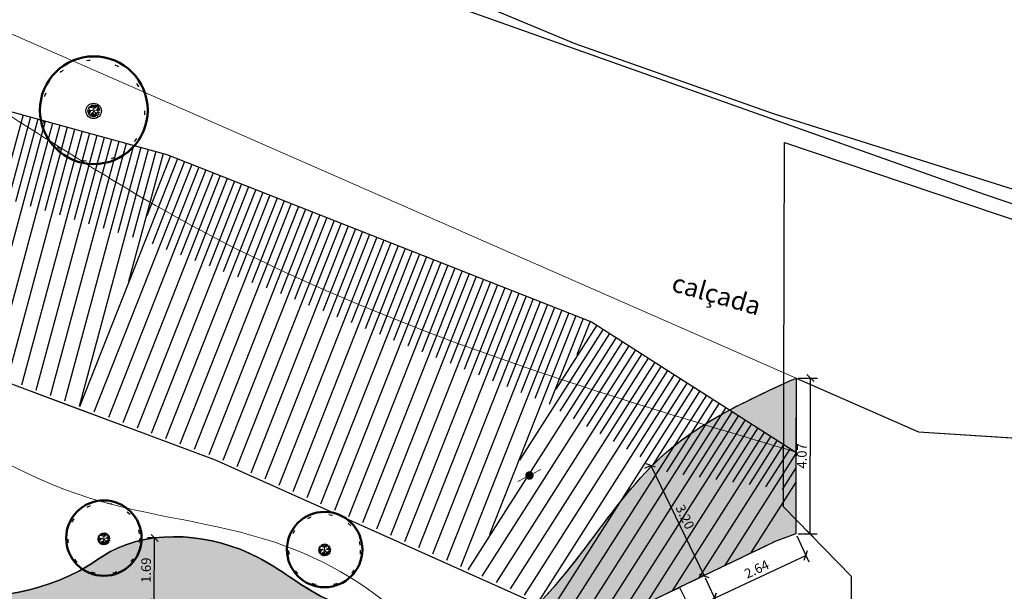
# Model space of a CAD drawing. Units: millimetres. Extents: x 5229 to 5620, y -198 to 631.
# Drawn here: x 5364 to 5390, y 337 to 352 of the extents above; entities that cross this region are included whole.
import ezdxf

# ---------------------------------------------------------------- set-up
doc = ezdxf.new("R2010")
doc.units = ezdxf.units.MM
doc.header["$LTSCALE"] = 7
doc.header["$PDMODE"] = 35
doc.linetypes.add('DOT', pattern=[0.25, 0, -0.25])
for name, color, linetype in [('A_ligustro', 114, 'Continuous'), ('AR-COT-INT', 1, 'Continuous'), ('dim', 1, 'Continuous'), ('HATCH', 8, 'Continuous'), ('hatch piso', 7, 'Continuous'), ('SSO-ARQ-CTN', 1, 'Continuous')]:
    doc.layers.add(name, color=color, linetype=linetype)
doc.layers.add('BLOCO LUMINÁRIA', color=7, linetype='Continuous', lineweight=0)
doc.layers.add('BLOCO ÁRVORE', color=84, linetype='Continuous', lineweight=0)
doc.styles.add('ROMANS', font='romans')
doc.dimstyles.new('COTA_125', dxfattribs={"dimscale": 1.25, "dimtxt": 0.2, "dimasz": 0.15, "dimexe": 0.15, "dimexo": 0.05, "dimgap": 0.05, "dimtad": 1, "dimzin": 4, "dimdsep": 46, "dimtxsty": 'Standard', "dimblk": 'OBLIQUE', "dimcen": 0.1, "dimclrd": 256, "dimclre": 256, "dimclrt": 2, "dimadec": 1, "dimazin": 0, "dimtfac": 1, "dimtix": 1, "dimtmove": 0, "dimatfit": 3, "dimldrblk": 'OBLIQUE', "dimfxl": 1, "dimlwd": -1, "dimlwe": -1, "dimarcsym": 0})

# ---------------------------------------------------------------- blocks, each defined once
blk = doc.blocks.new('bloco arvore')
at = {"layer": 'BLOCO ÁRVORE', "color": 3, "linetype": 'Continuous'}
for p, q in [((700005.54, 7529007.242), (700005.518, 7529007.244)), ((700005.548, 7529007.226), (700005.53, 7529007.264)), ((700005.568, 7529007.282), (700005.544, 7529007.284)), ((700005.581, 7529007.263), (700005.56, 7529007.299)), ((700005.565, 7529007.242), (700005.581, 7529007.263)), ((700005.659, 7529007.168), (700005.565, 7529007.242)), ((700005.649, 7529007.271), (700005.577, 7529007.312)), ((700005.639, 7529007.298), (700005.599, 7529007.319)), ((700005.639, 7529007.298), (700005.647, 7529007.329)), ((700005.658, 7529007.305), (700005.639, 7529007.298)), ((700005.649, 7529007.273), (700005.655, 7529007.292)), ((700005.649, 7529007.272), (700005.694, 7529007.268)), ((700005.69, 7529007.224), (700005.649, 7529007.271)), ((700005.658, 7529007.305), (700005.667, 7529007.327)), ((700005.658, 7529007.305), (700005.697, 7529007.325)), ((700005.694, 7529007.268), (700005.658, 7529007.305)), ((700005.677, 7529007.289), (700005.691, 7529007.304)), ((700005.691, 7529007.225), (700005.694, 7529007.245)), ((700005.696, 7529007.268), (700005.717, 7529007.248)), ((700005.699, 7529007.291), (700005.713, 7529007.319)), ((700005.725, 7529007.285), (700005.699, 7529007.291)), ((700005.715, 7529007.289), (700005.723, 7529007.317)), ((700005.717, 7529007.248), (700005.726, 7529007.285)), ((700005.719, 7529007.248), (700005.738, 7529007.255)), ((700005.726, 7529007.285), (700005.753, 7529007.301)), ((700005.736, 7529007.294), (700005.735, 7529007.311)), ((700005.737, 7529007.227), (700005.768, 7529007.294)), ((700005.738, 7529007.255), (700005.738, 7529007.275)), ((700005.749, 7529007.253), (700005.77, 7529007.231)), ((700005.752, 7529007.263), (700005.755, 7529007.298)), ((700005.761, 7529007.243), (700005.769, 7529007.264)), ((700005.769, 7529007.264), (700005.789, 7529007.268)), ((700005.77, 7529007.231), (700005.789, 7529007.245)), ((700005.771, 7529007.265), (700005.776, 7529007.285)), ((700005.789, 7529007.247), (700005.8, 7529007.261)), ((700005.789, 7529007.245), (700005.808, 7529007.24)), ((700005.509, 7529007.161), (700005.495, 7529007.169)), ((700005.522, 7529007.194), (700005.5, 7529007.18)), ((700005.519, 7529007.197), (700005.501, 7529007.21)), ((700005.527, 7529007.171), (700005.502, 7529007.155)), ((700005.517, 7529007.136), (700005.502, 7529007.137)), ((700005.514, 7529007.22), (700005.507, 7529007.219)), ((700005.519, 7529007.135), (700005.508, 7529007.122)), ((700005.518, 7529007.208), (700005.51, 7529007.231)), ((700005.533, 7529007.104), (700005.515, 7529007.105)), ((700005.557, 7529007.184), (700005.517, 7529007.136)), ((700005.543, 7529007.207), (700005.518, 7529007.208)), ((700005.527, 7529007.17), (700005.519, 7529007.197)), ((700005.532, 7529007.103), (700005.52, 7529007.09)), ((700005.532, 7529007.086), (700005.525, 7529007.086)), ((700005.557, 7529007.185), (700005.527, 7529007.17)), ((700005.55, 7529007.074), (700005.532, 7529007.086)), ((700005.574, 7529007.135), (700005.533, 7529007.104)), ((700005.576, 7529007.092), (700005.536, 7529007.067)), ((700005.558, 7529007.186), (700005.543, 7529007.207)), ((700005.56, 7529007.062), (700005.546, 7529007.06)), ((700005.581, 7529007.228), (700005.548, 7529007.226)), ((700005.565, 7529007.108), (700005.549, 7529007.095)), ((700005.609, 7529007.206), (700005.557, 7529007.184)), ((700005.566, 7529007.066), (700005.557, 7529007.053)), ((700005.599, 7529007.056), (700005.559, 7529007.048)), ((700005.561, 7529007.082), (700005.566, 7529007.066)), ((700005.588, 7529007.199), (700005.564, 7529007.216)), ((700005.574, 7529007.135), (700005.565, 7529007.108)), ((700005.622, 7529007.138), (700005.574, 7529007.135)), ((700005.594, 7529007.136), (700005.576, 7529007.092)), ((700005.593, 7529007.078), (700005.577, 7529007.071)), ((700005.619, 7529007.087), (700005.583, 7529007.032)), ((700005.598, 7529007.098), (700005.593, 7529007.078)), ((700005.659, 7529007.168), (700005.594, 7529007.116)), ((700005.611, 7529007.1), (700005.598, 7529007.098)), ((700005.614, 7529007.055), (700005.598, 7529007.026)), ((700005.603, 7529007.123), (700005.619, 7529007.087)), ((700005.672, 7529007.088), (700005.614, 7529007.055)), ((700005.614, 7529007.054), (700005.651, 7529007.04)), ((700005.632, 7529007.044), (700005.614, 7529007.037)), ((700005.614, 7529007.037), (700005.626, 7529007.024)), ((700005.626, 7529007.024), (700005.62, 7529007.019)), ((700005.632, 7529007.141), (700005.627, 7529007.11)), ((700005.633, 7529007.19), (700005.63, 7529007.219)), ((700005.651, 7529007.023), (700005.636, 7529007.017)), ((700005.647, 7529007.071), (700005.651, 7529007.055)), ((700005.651, 7529007.04), (700005.655, 7529007.013)), ((700005.652, 7529007.039), (700005.667, 7529007.029)), ((700005.659, 7529007.168), (700005.69, 7529007.224)), ((700005.659, 7529007.168), (700005.683, 7529007.048)), ((700005.659, 7529007.168), (700005.739, 7529007.148)), ((700005.678, 7529007.069), (700005.663, 7529007.052)), ((700005.663, 7529007.052), (700005.688, 7529007.021)), ((700005.667, 7529007.029), (700005.679, 7529007.012)), ((700005.671, 7529007.112), (700005.7, 7529007.091)), ((700005.682, 7529007.06), (700005.72, 7529007.082)), ((700005.688, 7529007.021), (700005.694, 7529007.008)), ((700005.69, 7529007.224), (700005.737, 7529007.227)), ((700005.703, 7529007.069), (700005.699, 7529007.048)), ((700005.699, 7529007.048), (700005.714, 7529007.031)), ((700005.714, 7529007.031), (700005.708, 7529007.015)), ((700005.719, 7529007.083), (700005.742, 7529007.102)), ((700005.72, 7529007.082), (700005.771, 7529007.064)), ((700005.724, 7529007.152), (700005.753, 7529007.17)), ((700005.729, 7529007.035), (700005.748, 7529007.024)), ((700005.731, 7529007.052), (700005.73, 7529007.018)), ((700005.745, 7529007.072), (700005.731, 7529007.052)), ((700005.737, 7529007.229), (700005.751, 7529007.201)), ((700005.739, 7529007.148), (700005.764, 7529007.155)), ((700005.739, 7529007.148), (700005.752, 7529007.123)), ((700005.742, 7529007.102), (700005.755, 7529007.086)), ((700005.752, 7529007.123), (700005.786, 7529007.121)), ((700005.752, 7529007.092), (700005.767, 7529007.098)), ((700005.764, 7529007.155), (700005.773, 7529007.169)), ((700005.764, 7529007.155), (700005.774, 7529007.142)), ((700005.771, 7529007.064), (700005.77, 7529007.05)), ((700005.771, 7529007.063), (700005.788, 7529007.062)), ((700005.773, 7529007.169), (700005.79, 7529007.187)), ((700005.774, 7529007.17), (700005.791, 7529007.156)), ((700005.774, 7529007.142), (700005.802, 7529007.137)), ((700005.786, 7529007.121), (700005.81, 7529007.091)), ((700005.79, 7529007.187), (700005.814, 7529007.175)), ((700005.791, 7529007.189), (700005.795, 7529007.207)), ((700005.791, 7529007.156), (700005.81, 7529007.162)), ((700005.795, 7529007.207), (700005.816, 7529007.223)), ((700005.797, 7529007.207), (700005.825, 7529007.198)), ((700005.802, 7529007.137), (700005.8, 7529007.123)), ((700005.8, 7529007.123), (700005.819, 7529007.112)), ((700005.801, 7529007.103), (700005.817, 7529007.103)), ((700005.802, 7529007.137), (700005.824, 7529007.137)), ((700005.81, 7529007.162), (700005.829, 7529007.148)), ((700005.814, 7529007.175), (700005.826, 7529007.189)), ((700005.814, 7529007.175), (700005.829, 7529007.166))]:
    blk.add_line(p, q, dxfattribs=at)
blk = doc.blocks.new('bllumin')
at = {"layer": 'BLOCO LUMINÁRIA'}
h = blk.add_hatch(color=256, dxfattribs=at)
edge = h.paths.add_edge_path(flags=0)
edge.add_arc((0, 0), 0.112, 0, 180)
edge.add_arc((0, 0), 0.112, 180, 360)
for p, q in [((0.113, 0), (0.338, 0)), ((-0.338, 0), (-0.113, 0))]:
    blk.add_line(p, q, dxfattribs=at)
blk = doc.blocks.new('alecrim de campinas')
at = {"layer": 'A_ligustro', "color": 107, "linetype": 'DOT'}
blk.add_circle((0, 0), 3.526, dxfattribs=at)
at = {"layer": 'A_ligustro'}
blk.add_circle((0, 0), 0.535, dxfattribs=at)
at = {"layer": 'HATCH', "color": 107, "lineweight": 50}
blk.add_circle((0.031, 0.038), 3.729, dxfattribs=at)
blk = doc.blocks.new('BASE DE PAISAGISMO')
for p, q in [((5.432, 42.598), (-10.146, 48.136)), ((7.656, 41.833), (5.432, 42.598)), ((5.432, 42.598), (5.432, 42.598)), ((-14.681, 35.647), (-29.478, 41.162)), ((0.504, 37.795), (0.496, 33.72)), ((3.704, 36.391), (7.949, 36.115)), ((-5.325, 31.463), (-14.681, 35.647)), ((-2.545, 32.321), (-0.068, 33.505)), ((0.496, 33.72), (-0.068, 33.505)), ((-5.082, 31.092), (-2.545, 32.321)), ((-1.202, 29.642), (-2.545, 32.321))]:
    blk.add_line(p, q)
at = {"ltscale": 3}
for p, q in [((0.178, 34.429), (0.198, 43.958)), ((0.198, 43.958), (11.263, 40.23)), ((0.178, 34.429), (1.946, 32.609))]:
    blk.add_line(p, q, dxfattribs=at)
at = {"lineweight": 0}
for p, q in [((-29.478, 41.162), (-18.643, 37.124)), ((-18.643, 37.124), (-14.681, 35.647)), ((-14.681, 35.647), (-7.118, 32.264)), ((-7.118, 32.264), (-5.847, 31.696))]:
    blk.add_line(p, q, dxfattribs=at)
for points in [[(8.626, 41.957), (-0.062, 44.695), (-5.27, 46.542), (-13.031, 49.775), (-21.683, 53.437), (-23.199, 54.223), (-28.388, 56.582), (-43.498, 64.327), (-67.116, 78.078), (-82.301, 87.873), (-88.762, 92.376), (-100.189, 99.621), (-116.911, 110.593), (-122.503, 114.242)], [(0.504, 37.795), (3.704, 36.391), (7.949, 36.115), (10.251, 35.456)]]:
    blk.add_lwpolyline(points)
blk.add_lwpolyline([(-100.629, 93.242), (-85.598, 84.1), (-57.286, 66.363), (-20.611, 47.058), (3.704, 36.391)], dxfattribs=at)
at = {"flags": 128}
for points in [[(-102.104, 87.597), (-99.02, 87.275), (-90.321, 84.76), (-78.404, 77.796), (-67.37, 72.148), (-56.134, 64.614), (-46.69, 58.72), (-38.814, 51.917), (-26.893, 46.655), (-15.95, 43.641), (-4.843, 39.262), (0.501, 35.857)], [(-19.52, 44.625), (-21.261, 38.17)], [(-19.713, 44.678), (-20.295, 42.518)], [(-19.327, 44.572), (-19.912, 42.402)], [(-19.134, 44.519), (-20.884, 38.03)], [(-18.749, 44.412), (-20.508, 37.89)], [(-18.365, 44.3), (-20.131, 37.75)], [(-18.942, 44.465), (-19.529, 42.286)], [(-18.556, 44.359), (-19.146, 42.17)], [(-17.977, 44.2), (-19.755, 37.61)], [(-17.594, 44.085), (-19.378, 37.47)], [(-18.17, 44.253), (-18.763, 42.054)], [(-17.787, 44.137), (-18.38, 41.938)], [(-17.208, 43.981), (-19.001, 37.33)], [(-16.822, 43.877), (-18.625, 37.19)], [(-17.401, 44.033), (-17.997, 41.822)], [(-17.015, 43.929), (-17.614, 41.706)], [(-16.629, 43.824), (-17.231, 41.59)], [(-16.436, 43.772), (-18.248, 37.05)], [(-15.674, 43.533), (-18.232, 37.044)], [(-16.049, 43.668), (-16.952, 40.32)], [(-16.242, 43.72), (-16.848, 41.474)], [(-15.86, 43.606), (-16.476, 42.042)], [(-15.302, 43.386), (-17.857, 36.905)], [(-15.488, 43.459), (-16.34, 41.298)], [(-15.115, 43.312), (-15.967, 41.153)], [(-14.929, 43.239), (-17.482, 36.765)], [(-14.557, 43.092), (-17.107, 36.625)], [(-14.743, 43.166), (-15.594, 41.009)], [(-14.371, 43.019), (-15.221, 40.864)], [(-14.185, 42.946), (-16.732, 36.485)], [(-13.813, 42.799), (-16.358, 36.345)], [(-13.999, 42.872), (-14.848, 40.72)], [(-13.441, 42.652), (-15.983, 36.206)], [(-13.069, 42.505), (-15.608, 36.066)], [(-13.627, 42.726), (-14.475, 40.576)], [(-13.255, 42.579), (-14.102, 40.431)], [(-12.697, 42.359), (-15.233, 35.926)], [(-12.883, 42.432), (-13.729, 40.287)], [(-12.511, 42.285), (-13.356, 40.142)], [(-12.325, 42.212), (-14.858, 35.786)], [(-11.952, 42.065), (-14.488, 35.635)], [(-12.139, 42.139), (-12.983, 39.998)], [(-11.766, 41.992), (-12.613, 39.846)], [(-11.58, 41.919), (-14.122, 35.472)], [(-11.208, 41.772), (-13.756, 35.309)], [(-11.394, 41.845), (-12.243, 39.694)], [(-10.836, 41.625), (-13.391, 35.146)], [(-10.464, 41.478), (-13.025, 34.982)], [(-11.022, 41.698), (-11.873, 39.541)], [(-10.65, 41.552), (-11.503, 39.389)], [(-10.092, 41.332), (-12.66, 34.819)], [(-10.278, 41.405), (-11.133, 39.237)], [(-9.906, 41.258), (-10.763, 39.085)], [(-9.72, 41.185), (-12.294, 34.656)], [(-9.348, 41.038), (-11.929, 34.492)], [(-9.534, 41.112), (-10.393, 38.932)], [(-9.162, 40.965), (-10.023, 38.78)], [(-8.975, 40.891), (-11.563, 34.329)], [(-8.603, 40.745), (-11.197, 34.166)], [(-8.789, 40.818), (-9.653, 38.628)], [(-8.231, 40.598), (-10.832, 34.003)], [(-7.859, 40.451), (-10.466, 33.839)], [(-8.417, 40.671), (-9.283, 38.476)], [(-8.045, 40.525), (-8.913, 38.323)], [(-7.487, 40.305), (-10.101, 33.676)], [(-7.673, 40.378), (-8.543, 38.171)], [(-7.301, 40.231), (-8.173, 38.019)], [(-7.115, 40.158), (-9.735, 33.513)], [(-6.743, 40.011), (-9.369, 33.349)], [(-6.929, 40.085), (-7.803, 37.867)], [(-6.557, 39.938), (-7.433, 37.714)], [(-6.371, 39.864), (-9.004, 33.186)], [(-5.999, 39.718), (-8.638, 33.023)], [(-6.185, 39.791), (-7.063, 37.562)], [(-5.626, 39.571), (-8.273, 32.859)], [(-5.254, 39.424), (-7.512, 33.699)], [(-5.812, 39.644), (-6.693, 37.41)], [(-5.44, 39.498), (-6.324, 37.258)], [(-5.068, 39.351), (-5.954, 37.105)], [(-4.71, 39.177), (-5.776, 37.504)], [(-4.882, 39.278), (-5.229, 38.398)], [(-4.541, 39.07), (-6.725, 35.643)], [(-4.373, 38.962), (-5.67, 36.927)], [(-4.204, 38.855), (-8.08, 32.772)], [(-3.867, 38.64), (-7.711, 32.607)], [(-4.035, 38.747), (-5.322, 36.728)], [(-3.529, 38.425), (-7.342, 32.441)], [(-3.698, 38.532), (-4.974, 36.53)], [(-3.192, 38.21), (-6.973, 32.276)], [(-3.36, 38.317), (-4.626, 36.331)], [(-2.854, 37.995), (-6.604, 32.11)], [(-3.023, 38.103), (-4.278, 36.133)], [(-2.686, 37.888), (-3.931, 35.934)], [(-2.517, 37.78), (-6.236, 31.944)], [(-2.348, 37.673), (-3.583, 35.736)], [(-2.18, 37.565), (-5.867, 31.779)], [(-1.842, 37.35), (-5.498, 31.613)], [(-2.011, 37.458), (-3.235, 35.537)], [(-1.505, 37.135), (-5.221, 31.304)], [(-1.674, 37.243), (-2.887, 35.339)], [(-1.168, 36.92), (-4.792, 31.232)], [(-1.336, 37.028), (-2.46, 35.264)], [(-0.83, 36.705), (-4.106, 31.565)], [(-0.999, 36.813), (-2.027, 35.2)], [(-0.662, 36.598), (-1.593, 35.137)], [(-0.493, 36.49), (-3.42, 31.898)], [(-0.324, 36.383), (-1.159, 35.073)], [(-0.156, 36.275), (-2.733, 32.23)], [(0.182, 36.061), (-2.05, 32.558)], [(0.013, 36.168), (-0.725, 35.009)], [(0.519, 35.846), (-1.368, 32.884)], [(0.35, 35.953), (-0.292, 34.946)], [(0.5, 35.444), (0.142, 34.882)], [(0.499, 35.07), (-0.687, 33.209)], [(0.497, 33.721), (-0.068, 33.505)]]:
    blk.add_lwpolyline(points, dxfattribs=at)
at = {"ltscale": 3}
blk.add_lwpolyline([(1.946, 32.609), (1.91, 16.522), (0.412, 14.833)], dxfattribs=at)
at = {"lineweight": 0}
blk.add_open_spline([(0.501, 35.857), (-0.653, 36.201), (-6.326, 37.891), (-13.931, 40.58), (-22.446, 46.316), (-29.157, 49.658), (-38.086, 50.293), (-42.106, 56.652), (-49.869, 61.001), (-58.572, 63.036), (-65.005, 70.075), (-71.499, 74.627), (-79.309, 77.41), (-87.109, 80.635), (-93.11, 87.266), (-98.535, 89.974), (-101.704, 90.395)], degree=3, knots=[0, 0, 0, 0, 3.61373, 17.774744, 23.877929, 34.383705, 40.024248, 49.458328, 54.68447, 66.646439, 75.22824, 82.678265, 90.215571, 100.114285, 107.374169, 116.953878, 116.953878, 116.953878, 116.953878], dxfattribs=at)
blk.add_spline([(-50.143, 52.059), (-48.68, 49.355), (-42.418, 43.31), (-29.926, 39.728), (-28.183, 39.49), (-17.962, 34.651), (-13.128, 33.496), (-9.521, 31.277), (-8.188, 29.596)], degree=3, dxfattribs=at)
blk.add_open_spline([(-2.694, 36.013), (-2.76, 35.961), (-3.29, 35.517), (-3.747, 34.99), (-4.131, 34.503), (-4.822, 33.625), (-5.454, 32.67), (-6.249, 31.876), (-6.115, 31.816), (-5.981, 31.756), (-5.847, 31.696), (-5.673, 31.618), (-5.499, 31.54), (-5.325, 31.463), (-5.298, 31.422), (-5.272, 31.382), (-5.245, 31.341), (-5.237, 31.329), (-5.229, 31.316), (-5.221, 31.304), (-5.202, 31.275), (-5.183, 31.246), (-5.165, 31.218), (-5.137, 31.176), (-5.11, 31.134), (-5.082, 31.092), (-3.617, 31.798), (-2.152, 32.504), (-0.687, 33.209), (-0.48, 33.308), (-0.274, 33.406), (-0.068, 33.505), (0.12, 33.577), (0.309, 33.649), (0.497, 33.721), (0.497, 33.847), (0.497, 33.973), (0.498, 34.1), (0.499, 34.686), (0.5, 35.271), (0.501, 35.857), (0.502, 36.503), (0.503, 37.149), (0.504, 37.795), (0.397, 37.747), (0.291, 37.698), (0.185, 37.649), (-0.296, 37.43), (-0.773, 37.206), (-1.231, 36.96), (-1.307, 36.919), (-1.384, 36.877), (-1.459, 36.835), (-1.588, 36.763), (-1.714, 36.689), (-1.838, 36.612), (-1.976, 36.528), (-2.111, 36.44), (-2.243, 36.349), (-2.398, 36.242), (-2.549, 36.131), (-2.694, 36.013)], degree=3, knots=[0, 0, 0, 0, 0.256361, 2.114836, 2.114836, 2.114836, 5.463068, 5.463068, 5.463068, 6.463068, 6.463068, 6.463068, 7.463068, 7.463068, 7.463068, 8.463068, 8.463068, 8.463068, 9.463068, 9.463068, 9.463068, 10.463068, 10.463068, 10.463068, 11.463068, 11.463068, 11.463068, 12.463068, 12.463068, 12.463068, 13.463068, 13.463068, 13.463068, 14.463068, 14.463068, 14.463068, 15.463068, 15.463068, 15.463068, 16.463068, 16.463068, 16.463068, 17.463068, 17.463068, 17.463068, 17.806277, 17.806277, 17.806277, 19.355643, 19.355643, 19.355643, 19.615706, 19.615706, 19.615706, 20.055807, 20.055807, 20.055807, 20.543433, 20.543433, 20.543433, 21.115037, 21.115037, 21.115037, 21.115037])
blk.add_spline([(-26.172, 32.304), (-22.401, 31.992), (-17.998, 32.892), (-17.44, 33.243), (-13.579, 33.108), (-11.932, 32.09), (-8.888, 31.495), (-6.249, 31.876)], degree=3)
for p, xscale, yscale, zscale, rotation in [((-17.866, 44.784), 0.3779527561855502, 0.3779527561855502, 0.3779527561855502, 27.4746744705511), ((-17.601, 33.593), 0.2645669293124229, 0.2645669293124229, 0.2645669293124229, 27.47467447055109), ((-11.828, 33.294), 0.2645669293124229, 0.2645669293124229, 0.2645669293124229, 27.47467447055109)]:
    blk.add_blockref('alecrim de campinas', p, dxfattribs=dict(at, xscale=xscale, yscale=yscale, zscale=zscale, rotation=rotation))
at = {"rotation": 27.47467447055109}
for name, p in [('bloco arvore', (2852483.095, -7002754.309)), ('bllumin', (-6.469, 35.246)), ('bloco arvore', (2852483.359, -7002765.51)), ('bloco arvore', (2852489.132, -7002765.799))]:
    blk.add_blockref(name, p, dxfattribs=at)
blk = doc.blocks.new('_Oblique')
at = {"color": 0, "linetype": 'ByBlock', "lineweight": -2}
blk.add_line((-0.5, -0.5), (0.5, 0.5), dxfattribs=at)
blk = doc.blocks.new('*D371')
at = {"layer": 'DEFPOINTS', "color": 0, "ltscale": 0.75, "transparency": 16777216}
for p in [(5384.264, 342.276), (5384.64, 342.275), (5384.257, 338.201)]:
    blk.add_point(p, dxfattribs=at)
at = {"layer": 'SSO-ARQ-CTN', "ltscale": 0.75, "transparency": 16777216}
for p, q in [((5384.327, 342.276), (5384.827, 342.275)), ((5384.633, 338.201), (5384.64, 342.275)), ((5384.32, 338.201), (5384.82, 338.2))]:
    blk.add_line(p, q, dxfattribs=at)
at = {"layer": 'SSO-ARQ-CTN', "ltscale": 0.75, "transparency": 16777216, "xscale": 0.1875, "yscale": 0.1875, "zscale": 0.1875}
for p, rotation in [((5384.64, 342.275), 89.89910354042883), ((5384.633, 338.201), 269.8991035404288)]:
    blk.add_blockref('_Oblique', p, dxfattribs=dict(at, rotation=rotation))
at = {"layer": 'SSO-ARQ-CTN', "color": 2, "ltscale": 0.75, "transparency": 16777216, "insert": (5384.449, 340.238), "char_height": 0.25, "attachment_point": 5, "rotation": 89.8991}
blk.add_mtext('4.07', dxfattribs=at)
blk = doc.blocks.new('*D372')
at = {"layer": 'AR-COT-INT', "transparency": 16777216}
for p, q in [((5380.469, 339.991), (5380.298, 339.908)), ((5380.467, 339.99), (5381.857, 337.104)), ((5381.859, 337.105), (5381.688, 337.023))]:
    blk.add_line(p, q, dxfattribs=at)
at = {"layer": 'DEFPOINTS', "color": 0, "transparency": 16777216}
for p in [(5380.525, 340.018), (5381.857, 337.104), (5381.916, 337.132)]:
    blk.add_point(p, dxfattribs=at)
at = {"layer": 'AR-COT-INT', "transparency": 16777216, "xscale": 0.1875, "yscale": 0.1875, "zscale": 0.1875}
for p, rotation in [((5380.467, 339.99), 115.7238132460993), ((5381.857, 337.104), 295.7238132460993)]:
    blk.add_blockref('_Oblique', p, dxfattribs=dict(at, rotation=rotation))
at = {"layer": 'AR-COT-INT', "color": 2, "transparency": 16777216, "insert": (5381.331, 338.628), "char_height": 0.25, "attachment_point": 5, "rotation": 295.7238}
blk.add_mtext('3.20', dxfattribs=at)
blk = doc.blocks.new('*D377')
at = {"layer": 'AR-COT-INT', "transparency": 16777216}
for p, q in [((5381.884, 337.048), (5382.211, 336.348)), ((5378.251, 334.703), (5382.131, 336.518)), ((5378.024, 335.189), (5378.331, 334.534))]:
    blk.add_line(p, q, dxfattribs=at)
at = {"layer": 'DEFPOINTS', "color": 0, "transparency": 16777216}
for p in [(5381.857, 337.104), (5382.131, 336.518), (5377.998, 335.246)]:
    blk.add_point(p, dxfattribs=at)
at = {"layer": 'AR-COT-INT', "transparency": 16777216, "xscale": 0.1875, "yscale": 0.1875, "zscale": 0.1875}
for p, rotation in [((5382.131, 336.518), 25.06012804766601), ((5378.251, 334.703), 205.060128047666)]:
    blk.add_blockref('_Oblique', p, dxfattribs=dict(at, rotation=rotation))
at = {"layer": 'AR-COT-INT', "color": 2, "transparency": 16777216, "insert": (5380.112, 335.78), "char_height": 0.25, "attachment_point": 5, "rotation": 25.0601}
blk.add_mtext('4.28', dxfattribs=at)
blk = doc.blocks.new('*D378')
at = {"layer": 'AR-COT-INT', "transparency": 16777216}
for p, q in [((5384.284, 338.145), (5384.601, 337.466)), ((5382.131, 336.518), (5384.522, 337.635)), ((5381.884, 337.048), (5382.211, 336.348))]:
    blk.add_line(p, q, dxfattribs=at)
at = {"layer": 'DEFPOINTS', "color": 0, "transparency": 16777216}
for p in [(5384.257, 338.201), (5384.522, 337.635), (5381.857, 337.104)]:
    blk.add_point(p, dxfattribs=at)
at = {"layer": 'AR-COT-INT', "transparency": 16777216, "xscale": 0.1875, "yscale": 0.1875, "zscale": 0.1875}
for p, rotation in [((5384.522, 337.635), 25.06012804766601), ((5382.131, 336.518), 205.060128047666)]:
    blk.add_blockref('_Oblique', p, dxfattribs=dict(at, rotation=rotation))
at = {"layer": 'AR-COT-INT', "color": 2, "transparency": 16777216, "insert": (5383.247, 337.246), "char_height": 0.25, "attachment_point": 5, "rotation": 25.0601}
blk.add_mtext('2.64', dxfattribs=at)
blk = doc.blocks.new('*D381')
at = {"layer": 'AR-COT-INT', "transparency": 16777216}
for p, q in [((5367.429, 338.092), (5367.302, 338.092)), ((5367.48, 336.4), (5367.489, 338.091)), ((5367.418, 336.401), (5367.293, 336.401))]:
    blk.add_line(p, q, dxfattribs=at)
at = {"layer": 'DEFPOINTS', "color": 0, "transparency": 16777216}
for p in [(5367.489, 338.091), (5367.492, 338.091), (5367.48, 336.4)]:
    blk.add_point(p, dxfattribs=at)
at = {"layer": 'AR-COT-INT', "transparency": 16777216, "xscale": 0.1875, "yscale": 0.1875, "zscale": 0.1875}
for p, rotation in [((5367.489, 338.091), 89.69477922395164), ((5367.48, 336.4), 269.6947792239516)]:
    blk.add_blockref('_Oblique', p, dxfattribs=dict(at, rotation=rotation))
at = {"layer": 'AR-COT-INT', "color": 2, "transparency": 16777216, "insert": (5367.297, 337.247), "char_height": 0.25, "attachment_point": 5, "rotation": 89.6948}
blk.add_mtext('1.69', dxfattribs=at)

msp = doc.modelspace()

# ---------------------------------------------------------------- hatches: boundary and pattern name
at = {"layer": 'hatch piso', "true_color": 0xd19cc7}
h = msp.add_hatch(dxfattribs=at)
h.set_pattern_fill('AR-SAND', color=9, scale=0.002)
edge = h.paths.add_edge_path()
edge.add_spline(control_points=[(5378.596, 335.699), (5378.577, 335.727), (5378.558, 335.756), (5378.539, 335.785), (5378.531, 335.797), (5378.523, 335.809), (5378.515, 335.822), (5378.488, 335.862), (5378.462, 335.903), (5378.435, 335.943), (5378.261, 336.021), (5378.087, 336.099), (5377.913, 336.177), (5377.779, 336.237), (5377.645, 336.297), (5377.511, 336.357), (5377.276, 336.122), (5376.555, 335.484), (5375.666, 335.015), (5375.049, 334.794), (5375.227, 334.558), (5375.399, 334.318), (5375.572, 334.077), (5376.003, 334.285), (5376.434, 334.494), (5376.864, 334.702), (5377.469, 334.992), (5378.074, 335.282), (5378.678, 335.573), (5378.651, 335.615), (5378.623, 335.657), (5378.596, 335.699)], knot_values=[0, 0, 0, 0, 1, 1, 1, 2, 2, 2, 3, 3, 3, 4, 4, 4, 5, 5, 5, 5.989365, 7.86323, 7.86323, 7.86323, 8.747785, 8.747785, 8.747785, 9.747785, 9.747785, 9.747785, 10.747785, 10.747785, 10.747785, 11.747785, 11.747785, 11.747785, 11.747785], weights=[1, 1, 1, 1, 1, 1, 1, 1, 1, 1, 1, 1, 1, 1, 1, 1, 1, 1, 1, 1, 1, 1, 1, 1, 1, 1, 1, 1, 1, 1, 1, 1], degree=3, periodic=0)
edge = h.paths.add_edge_path()
edge.add_spline(control_points=[(5381.066, 340.494), (5381.001, 340.442), (5380.47, 339.998), (5380.013, 339.471), (5379.629, 338.984), (5378.938, 338.106), (5378.306, 337.151), (5377.511, 336.357), (5377.645, 336.297), (5377.779, 336.237), (5377.913, 336.177), (5378.087, 336.099), (5378.261, 336.021), (5378.435, 335.943), (5378.462, 335.903), (5378.488, 335.862), (5378.515, 335.822), (5378.523, 335.809), (5378.531, 335.797), (5378.539, 335.785), (5378.558, 335.756), (5378.577, 335.727), (5378.596, 335.699), (5378.623, 335.657), (5378.651, 335.615), (5378.678, 335.573), (5380.143, 336.278), (5381.609, 336.984), (5383.074, 337.69), (5383.28, 337.789), (5383.486, 337.887), (5383.692, 337.986), (5383.881, 338.058), (5384.069, 338.129), (5384.257, 338.201), (5384.257, 338.328), (5384.258, 338.454), (5384.258, 338.581), (5384.259, 339.166), (5384.26, 339.752), (5384.261, 340.338), (5384.262, 340.984), (5384.263, 341.63), (5384.264, 342.276), (5384.158, 342.227), (5384.051, 342.179), (5383.945, 342.13), (5383.464, 341.91), (5382.988, 341.687), (5382.53, 341.441), (5382.453, 341.4), (5382.377, 341.358), (5382.301, 341.316), (5382.173, 341.244), (5382.046, 341.17), (5381.922, 341.093), (5381.784, 341.009), (5381.649, 340.921), (5381.517, 340.83), (5381.362, 340.723), (5381.212, 340.612), (5381.066, 340.494)], knot_values=[0, 0, 0, 0, 0.256361, 2.114836, 2.114836, 2.114836, 5.463068, 5.463068, 5.463068, 6.463068, 6.463068, 6.463068, 7.463068, 7.463068, 7.463068, 8.463068, 8.463068, 8.463068, 9.463068, 9.463068, 9.463068, 10.463068, 10.463068, 10.463068, 11.463068, 11.463068, 11.463068, 12.463068, 12.463068, 12.463068, 13.463068, 13.463068, 13.463068, 14.463068, 14.463068, 14.463068, 15.463068, 15.463068, 15.463068, 16.463068, 16.463068, 16.463068, 17.463068, 17.463068, 17.463068, 17.806277, 17.806277, 17.806277, 19.355643, 19.355643, 19.355643, 19.615706, 19.615706, 19.615706, 20.055807, 20.055807, 20.055807, 20.543433, 20.543433, 20.543433, 21.115037, 21.115037, 21.115037, 21.115037], weights=[1, 1, 1, 1, 1, 1, 1, 1, 1, 1, 1, 1, 1, 1, 1, 1, 1, 1, 1, 1, 1, 1, 1, 1, 1, 1, 1, 1, 1, 1, 1, 1, 1, 1, 1, 1, 1, 1, 1, 1, 1, 1, 1, 1, 1, 1, 1, 1, 1, 1, 1, 1, 1, 1, 1, 1, 1, 1, 1, 1, 1, 1], degree=3, periodic=0)
at = {"layer": 'hatch piso', "true_color": 0x7aafdf}
h = msp.add_hatch(dxfattribs=at)
h.set_pattern_fill('AR-SAND', color=143, scale=0.002)
edge = h.paths.add_edge_path()
edge.add_spline(control_points=[(5377.511, 336.357), (5376.642, 336.182), (5374.762, 335.804), (5372.053, 336.196), (5369.788, 338.119), (5367.18, 338.375), (5364.726, 336.607), (5361.543, 336.326), (5358.829, 336.641), (5357.589, 336.785)], knot_values=[2.241411, 2.241411, 2.241411, 2.241411, 4.907957, 8.008748, 9.945023, 13.808271, 14.467816, 18.96238, 22.745483, 22.745483, 22.745483, 22.745483], weights=[1, 1, 1, 1, 1, 1, 1, 1, 1, 1], degree=3, periodic=0)
edge.add_spline(control_points=[(5357.589, 336.785), (5359.073, 336.234), (5360.557, 335.683), (5362.041, 335.132)], knot_values=[1.241411, 1.241411, 1.241411, 1.241411, 2.241411, 2.241411, 2.241411, 2.241411], weights=[1, 1, 1, 1], degree=3, periodic=0)
edge.add_spline(control_points=[(5362.041, 335.132), (5363.019, 334.565), (5364.144, 334.673), (5364.996, 335.415)], knot_values=[0, 0, 0, 0, 1.241411, 1.241411, 1.241411, 1.241411], weights=[1, 0.875646, 0.875646, 1], degree=3, periodic=0)
edge.add_spline(control_points=[(5364.996, 335.415), (5365.662, 336.006), (5366.987, 336.613), (5368.496, 336.278), (5368.925, 335.944), (5368.954, 335.92)], knot_values=[7.669399, 7.669399, 7.669399, 7.669399, 10.17599, 11.751735, 11.870064, 11.870064, 11.870064, 11.870064], degree=3, periodic=0)
edge.add_spline(control_points=[(5368.954, 335.92), (5369.255, 335.668), (5369.892, 335.135), (5371.84, 334.212), (5373.761, 334.332), (5375.049, 334.794), (5375.666, 335.015), (5376.555, 335.484), (5377.276, 336.122), (5377.511, 336.357)], knot_values=[22.745483, 22.745483, 22.745483, 22.745483, 23.919723, 25.230358, 29.143404, 29.143404, 29.143404, 31.017268, 32.006633, 32.006633, 32.006633, 32.006633], weights=[1, 1, 1, 1, 1, 1, 1, 1, 1, 1], degree=3, periodic=0)

# ---------------------------------------------------------------- linework, layer by layer
msp.add_spline([(5368.954, 335.92), (5369.884, 335.203), (5371.068, 334.642), (5376.757, 335.701), (5380.873, 340.333), (5384.264, 342.276)], degree=3)
msp.add_open_spline([(5377.511, 336.357), (5376.642, 336.182), (5374.762, 335.804), (5372.053, 336.196), (5369.788, 338.119), (5367.18, 338.375), (5364.726, 336.607), (5361.543, 336.326), (5358.829, 336.641), (5357.589, 336.785)], degree=3, knots=[2.241411, 2.241411, 2.241411, 2.241411, 4.907957, 8.008748, 9.945023, 13.808271, 14.467816, 18.96238, 22.745483, 22.745483, 22.745483, 22.745483])

# ---------------------------------------------------------------- block references
at = {"layer": 'hatch piso', "color": 116, "true_color": 0x136734}
msp.add_blockref('BASE DE PAISAGISMO', (5383.76, 304.481), dxfattribs=at)

# ---------------------------------------------------------------- texts
at = {"layer": 'dim', "color": 2, "style": 'ROMANS'}
msp.add_text('calçada', height=0.4813, rotation=344.1315, dxfattribs=at).set_placement((5380.977, 344.56))

# ---------------------------------------------------------------- dimensions: what is measured, and where the dimension line sits
at = {"layer": 'AR-COT-INT'}
dim = msp.add_aligned_dim(p1=(5380.525, 340.018), p2=(5381.916, 337.132), distance=-0.065, dimstyle='COTA_125', dxfattribs=at)
dim.commit()
dim.dimension.update_dxf_attribs({"geometry": '*D372', "text_midpoint": (5381.331, 338.628)})
for base, p1, p2, angle, picture, middle in [((5367.489, 338.091), (5367.48, 336.4), (5367.492, 338.091), 89.6948, '*D381', (5367.297, 337.247)), ((5384.522, 337.635), (5381.857, 337.104), (5384.257, 338.201), 25.0601, '*D378', (5383.247, 337.246)), ((5382.131, 336.518), (5377.998, 335.246), (5381.857, 337.104), 25.0601, '*D377', (5380.112, 335.78))]:
    dim = msp.add_linear_dim(base=base, p1=p1, p2=p2, angle=angle, dimstyle='COTA_125', override={"dimtmove": 1}, dxfattribs=at)
    dim.commit()
    dim.dimension.update_dxf_attribs({"geometry": picture, "text_midpoint": middle})
at = {"layer": 'SSO-ARQ-CTN', "ltscale": 0.75}
dim = msp.add_aligned_dim(p1=(5384.2571, 338.2013), p2=(5384.2643, 342.276), distance=-0.3756, dimstyle='COTA_125', dxfattribs=at)
dim.commit()
dim.dimension.update_dxf_attribs({"geometry": '*D371', "text_midpoint": (5384.4488, 340.2383)})

doc.saveas('drawing.dxf')
